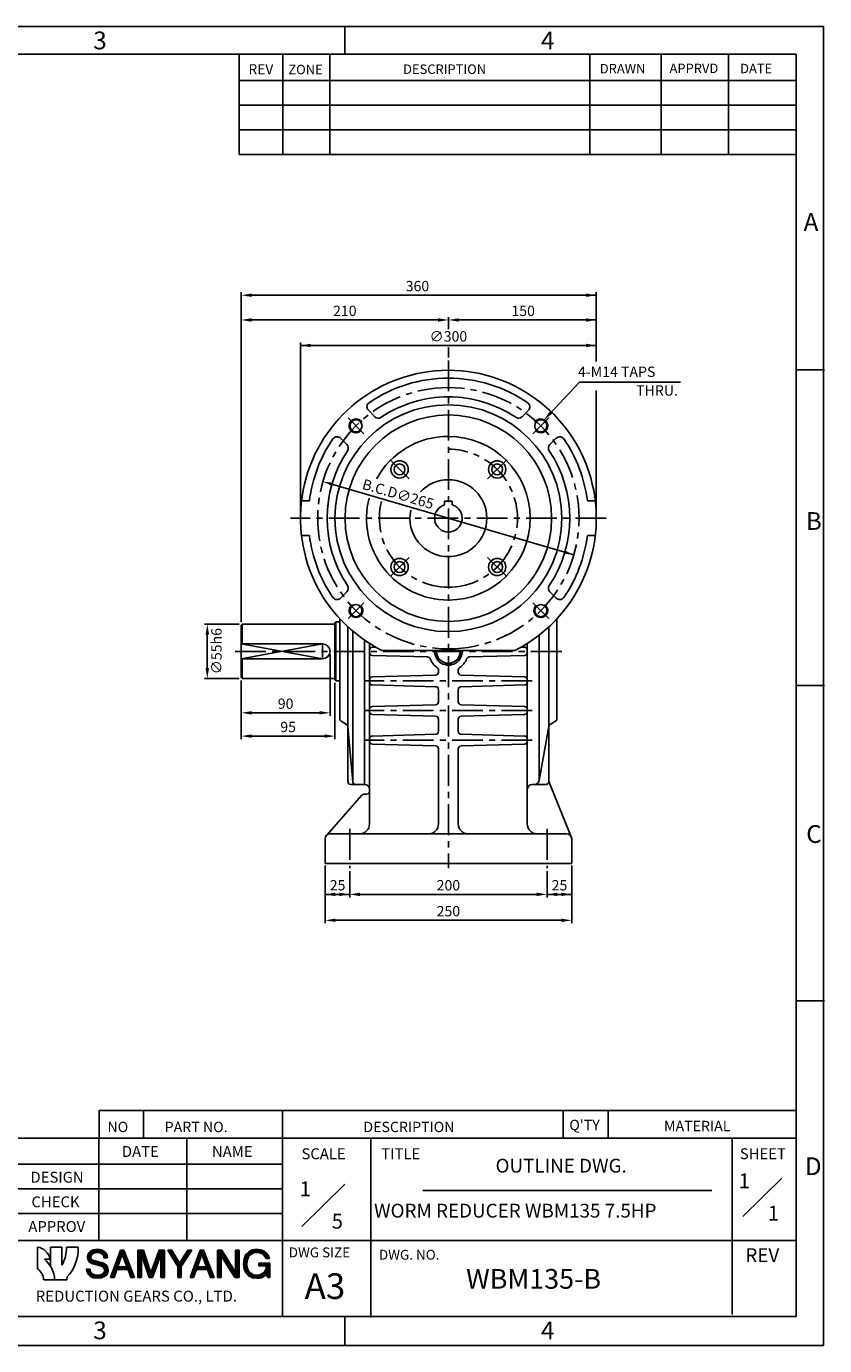
# Model space of a CAD drawing. Extents: x 0 to 378, y 0 to 268.
# Drawn here: x 216 to 378, y 0 to 268 of the extents above; entities that cross this region are included whole.
import ezdxf

# ---------------------------------------------------------------- set-up
doc = ezdxf.new("R2010")
doc.units = 0
doc.header["$LTSCALE"] = 5
doc.linetypes.add('CENTER', pattern=[2, 1.25, -0.25, 0.25, -0.25])
doc.layers.get('0').update_dxf_attribs({"color": 3, "linetype": 'CONTINUOUS'})
for name, color, linetype in [('01', 1, 'CENTER'), ('2', 2, 'CONTINUOUS'), ('3', 3, 'CONTINUOUS'), ('5', 5, 'CONTINUOUS')]:
    doc.layers.add(name, color=color, linetype=linetype)
doc.styles.add('ROMANS', font='romans.shx')

msp = doc.modelspace()

# ---------------------------------------------------------------- hatches: boundary and pattern name
h = msp.add_hatch()
h.set_pattern_fill('ANSI37', color=256, style=0)
h.set_pattern_definition([(45, (-16.76126, -10), (-0.08838835, 0.08838835), []), (135, (-16.76126, -10), (-0.08838835, -0.08838835), [])])
h.paths.add_polyline_path([(231.51, 19.12), (230.92, 19.43), (230.08, 19.54), (229.29, 19.45), (228.74, 19.2), (228.33, 18.82), (228.16, 18.42), (228.09, 17.94), (228.2, 17.32), (228.5, 16.92), (228.95, 16.64), (230.91, 16.09), (231.25, 15.94), (231.48, 15.67), (231.55, 15.24), (231.47, 14.88), (231.25, 14.61), (230.9, 14.42), (230.5, 14.31), (230.03, 14.29), (229.54, 14.34), (229.13, 14.52), (228.84, 14.8), (228.64, 15.11), (228.59, 15.51), (227.85, 15.51), (227.92, 15.04), (228.17, 14.51), (228.61, 14.07), (229.21, 13.76), (230.07, 13.65), (230.88, 13.74), (231.53, 14), (231.96, 14.38), (232.17, 14.79), (232.26, 15.23), (232.13, 15.95), (231.82, 16.41), (231.32, 16.7), (229.36, 17.27), (229.03, 17.4), (228.83, 17.6), (228.74, 17.89), (228.83, 18.28), (229.04, 18.56), (229.33, 18.74), (229.65, 18.84), (230.01, 18.88), (230.14, 18.88), (230.61, 18.81), (230.97, 18.63), (231.22, 18.38), (231.36, 18.11), (231.4, 17.79), (232.13, 17.77), (232.08, 18.25), (231.86, 18.73)])
h.paths.add_polyline_path([(235.38, 19.35), (234.78, 19.35), (232.73, 13.81), (233.45, 13.81)])
h.paths.add_polyline_path([(236.08, 15.99), (234.21, 15.99), (234.03, 15.47), (236.27, 15.47)])
h.paths.add_polyline_path([(235.43, 19.35), (235.38, 19.35), (235.11, 18.55), (236.06, 15.99), (236.08, 15.99), (236.87, 13.8), (237.61, 13.8)])
h.paths.add_polyline_path([(239, 19.36), (238.29, 19.36), (238.29, 13.81), (239, 13.81)])
h.paths.add_polyline_path([(239.4, 19.36), (239, 19.36), (239, 18.4), (240.6, 13.81), (241.26, 13.81), (242.97, 18.44), (242.97, 19.35), (242.58, 19.35), (240.93, 14.74)])
h.paths.add_polyline_path([(243.7, 19.35), (242.97, 19.35), (242.97, 13.81), (243.7, 13.81)])
h.paths.add_polyline_path([(245.15, 19.36), (244.34, 19.36), (246.4, 16.06), (246.4, 13.82), (247.05, 13.82), (247.05, 16.05), (249.22, 19.36), (248.42, 19.36), (246.73, 16.73)])
h.paths.add_polyline_path([(251.24, 18.56), (251.24, 18.55), (251.52, 19.35), (250.92, 19.35), (248.86, 13.81), (249.59, 13.81), (250.17, 15.47), (250.35, 15.99), (250.34, 15.99)])
h.paths.add_polyline_path([(252.21, 15.99), (250.35, 15.99), (250.17, 15.47), (252.4, 15.47)])
h.paths.add_polyline_path([(251.57, 19.35), (251.52, 19.35), (251.24, 18.55), (252.2, 15.99), (252.21, 15.99), (253, 13.8), (253.75, 13.8)])
h.paths.add_polyline_path([(255.16, 19.36), (254.43, 19.36), (254.43, 13.82), (255.16, 13.82)])
h.paths.add_polyline_path([(255.29, 19.36), (255.16, 19.36), (255.16, 18.23), (257.94, 13.82), (258.77, 13.82)])
h.paths.add_polyline_path([(258.79, 19.36), (258.06, 19.36), (258.06, 14.95), (258.77, 13.82), (258.79, 13.82)])
h.paths.add_polyline_path([(260.48, 17.39), (260.74, 18.02), (261.17, 18.5), (261.75, 18.79), (262.41, 18.87), (262.91, 18.81), (263.39, 18.66), (263.77, 18.4), (264.06, 18.06), (264.28, 17.64), (264.97, 17.64), (264.7, 18.32), (264.3, 18.83), (263.74, 19.23), (263.12, 19.44), (262.38, 19.54), (261.49, 19.42), (260.75, 19.05), (260.19, 18.45), (259.81, 17.59), (259.69, 16.55), (259.81, 15.59), (260.18, 14.75), (260.74, 14.15), (261.5, 13.76), (262.42, 13.65), (262.87, 13.68), (263.32, 13.78), (263.72, 13.93), (264.06, 14.13), (264.39, 14.42), (264.66, 13.83), (265.05, 13.83), (265.05, 16.72), (262.81, 16.72), (262.81, 16.18), (264.39, 16.18), (264.26, 15.51), (263.98, 14.99), (263.58, 14.61), (263.03, 14.36), (262.41, 14.28), (261.73, 14.37), (261.16, 14.68), (260.73, 15.14), (260.46, 15.8), (260.37, 16.56)])

# ---------------------------------------------------------------- linework, layer by layer
at = {"color": 2}
for p, q in [((259.25, 208.6), (259.25, 213.62)), ((331.25, 213.02), (261.35, 213.02)), ((331.25, 208.6), (331.25, 213.62)), ((259.25, 146.7), (259.25, 208.6)), ((299.15, 208), (261.35, 208)), ((301.25, 206.11), (301.25, 208.6)), ((331.25, 208), (303.35, 208)), ((331.25, 203.43), (331.25, 208.6)), ((271.25, 168.4), (271.25, 203.43)), ((331.25, 199.58), (331.25, 203.43)), ((331.25, 202.83), (271.25, 202.83)), ((301.25, 200.4), (301.25, 202.49)), ((331.25, 168.4), (331.25, 193.71)), ((326.69, 160.37), (277.83, 174.65)), ((252.74, 146.3), (251.76, 146.3)), ((258.85, 146.3), (252.74, 146.3)), ((252.36, 144.2), (252.36, 137.4)), ((277.25, 140.2), (277.25, 127.73)), ((252.74, 135.3), (251.76, 135.3)), ((258.85, 135.3), (252.74, 135.3)), ((259.25, 134.9), (259.25, 127.73)), ((278.25, 134.4), (278.25, 123.01)), ((259.25, 127.73), (259.25, 123.01)), ((275.15, 128.33), (261.35, 128.33)), ((276.15, 123.61), (261.35, 123.61)), ((276.25, 97.34), (276.25, 85.65)), ((326.25, 97.34), (326.25, 85.65)), ((281.25, 96.2), (281.25, 90.91)), ((321.25, 96.2), (321.25, 90.91)), ((276.25, 91.67), (276.25, 90.91)), ((281.25, 91.51), (276.25, 91.51)), ((319.15, 91.51), (283.35, 91.51)), ((321.25, 91.51), (326.25, 91.51)), ((324.15, 86.25), (278.35, 86.25))]:
    msp.add_line(p, q, dxfattribs=at)
for p, q in [((285.03, 189.68), (286.33, 188.38)), ((317.47, 189.68), (316.18, 188.38)), ((279.37, 184.02), (280.67, 182.73)), ((323.13, 184.02), (321.83, 182.73)), ((273.07, 171.3), (271.46, 171.3)), ((302.05, 171.26), (300.45, 171.26)), ((300.45, 171.26), (300.45, 170.48)), ((302.05, 171.26), (302.05, 170.48)), ((329.43, 171.3), (331.05, 171.3)), ((273.07, 164.3), (271.46, 164.3)), ((329.43, 164.3), (331.05, 164.3)), ((279.37, 151.58), (280.67, 152.88)), ((323.13, 151.58), (321.83, 152.88)), ((279.25, 140.8), (279.25, 147.41)), ((323.25, 147.41), (323.25, 127.13)), ((259.45, 146.3), (259.25, 146.1)), ((259.25, 135.5), (259.25, 146.1)), ((278.25, 146.3), (259.45, 146.3)), ((259.45, 142.3), (259.45, 146.3)), ((278.25, 146.6), (278.45, 146.8)), ((278.25, 135), (278.25, 146.6)), ((278.45, 134.8), (278.45, 146.8)), ((279.25, 146.8), (278.45, 146.8)), ((280.85, 140.8), (280.85, 145.81)), ((281.85, 140.8), (281.85, 144.92)), ((321.65, 145.81), (321.65, 114.4)), ((275.75, 142.3), (259.25, 142.3)), ((284.25, 143.08), (284.25, 140.8)), ((284.25, 140.8), (284.25, 143.08)), ((285.25, 142.42), (285.25, 105.8)), ((317.25, 142.42), (317.25, 105.8)), ((319.65, 144.11), (319.65, 114.8)), ((275.75, 139.3), (259.25, 139.3)), ((259.45, 135.3), (259.45, 139.3)), ((279.25, 140.8), (279.25, 127.13)), ((280.85, 140.8), (280.85, 114.4)), ((281.85, 140.8), (281.85, 114.4)), ((284.25, 140.8), (284.25, 113.8)), ((284.25, 140.8), (284.25, 113.8)), ((286.57, 141.64), (285.83, 141.62)), ((285.83, 139.98), (297.01, 139.67)), ((301.25, 141), (287.77, 141)), ((298.85, 140.8), (298.85, 141)), ((298.85, 140.8), (298.85, 139.42)), ((298.85, 139.42), (301.25, 138.03)), ((301.25, 141), (314.73, 141)), ((303.65, 139.42), (301.25, 138.03)), ((303.65, 140.8), (303.65, 141)), ((303.65, 140.8), (303.65, 139.42)), ((305.49, 139.67), (316.67, 139.98)), ((316.67, 141.62), (315.93, 141.64)), ((299.25, 137.01), (299.25, 136.58)), ((303.25, 137.01), (303.25, 136.58)), ((259.25, 135.5), (259.45, 135.3)), ((278.25, 135.3), (259.45, 135.3)), ((278.45, 134.8), (278.25, 135)), ((279.25, 134.8), (278.45, 134.8)), ((298.67, 135.98), (285.83, 135.62)), ((285.83, 133.98), (298.67, 133.62)), ((316.67, 135.62), (303.83, 135.98)), ((303.83, 133.62), (316.67, 133.98)), ((299.25, 133.02), (299.25, 130.58)), ((303.25, 133.02), (303.25, 130.58)), ((298.67, 129.98), (285.83, 129.62)), ((316.67, 129.62), (303.83, 129.98)), ((279.53, 126.63), (280.6, 125.96)), ((285.83, 127.98), (298.67, 127.62)), ((299.25, 127.02), (299.25, 124.58)), ((303.25, 127.02), (303.25, 124.58)), ((303.83, 127.62), (316.67, 127.98)), ((322.97, 126.63), (321.88, 125.94)), ((280.88, 125.5), (281.85, 114.35)), ((298.67, 123.98), (285.83, 123.62)), ((316.67, 123.62), (303.83, 123.98)), ((321.6, 125.54), (319.63, 114.62)), ((285.83, 121.98), (298.67, 121.62)), ((299.25, 121.02), (299.25, 105.8)), ((303.25, 121.02), (303.25, 105.8)), ((303.83, 121.62), (316.67, 121.98)), ((284.25, 113.8), (281.45, 113.8)), ((321.05, 113.8), (318.25, 113.8)), ((321.65, 114.4), (326.18, 103.18)), ((283.67, 111.63), (276.5, 103.46)), ((284.65, 111.83), (284.12, 111.83)), ((276.25, 102.8), (276.25, 97.8)), ((301.25, 103.8), (277.25, 103.8)), ((325.25, 103.8), (301.25, 103.8)), ((326.25, 102.8), (326.25, 97.8)), ((326.25, 97.8), (276.25, 97.8)), ((230.44, 47.67), (371.77, 47.67)), ((230.44, 42.09), (230.44, 47.67)), ((217.9, 19.96), (217.9, 15.6)), ((220.54, 19.96), (222.89, 19.96)), ((222.89, 19.96), (220.54, 19.96)), ((220.54, 16.23), (220.54, 19.96)), ((222.89, 19.96), (222.89, 16.33)), ((226.18, 19.96), (223.8, 19.96)), ((228.16, 18.42), (228.33, 18.82)), ((228.33, 18.82), (228.74, 19.2)), ((228.74, 19.2), (229.29, 19.45)), ((229.33, 18.74), (229.04, 18.56)), ((229.29, 19.45), (230.08, 19.54)), ((229.65, 18.84), (229.33, 18.74)), ((230.01, 18.88), (229.65, 18.84)), ((230.14, 18.88), (230.01, 18.88)), ((230.08, 19.54), (230.92, 19.43)), ((230.61, 18.81), (230.14, 18.88)), ((230.97, 18.63), (230.61, 18.81)), ((230.92, 19.43), (231.51, 19.12)), ((231.51, 19.12), (231.86, 18.73)), ((231.86, 18.73), (232.08, 18.25)), ((232.73, 13.81), (234.78, 19.35)), ((235.38, 19.35), (233.45, 13.81)), ((234.78, 19.35), (235.43, 19.35)), ((235.43, 19.35), (237.61, 13.8)), ((238.29, 13.81), (238.29, 19.36)), ((238.29, 19.36), (239.4, 19.36)), ((239, 19.36), (239, 13.81)), ((239.4, 19.36), (240.93, 14.74)), ((240.93, 14.74), (242.58, 19.35)), ((242.58, 19.35), (243.7, 19.35)), ((242.97, 13.81), (242.97, 19.35)), ((243.7, 19.35), (243.7, 13.81)), ((244.34, 19.36), (245.15, 19.36)), ((246.4, 16.06), (244.34, 19.36)), ((245.15, 19.36), (246.73, 16.73)), ((246.73, 16.73), (248.42, 19.36)), ((249.22, 19.36), (247.05, 16.05)), ((248.42, 19.36), (249.22, 19.36)), ((248.86, 13.81), (250.92, 19.35)), ((248.86, 13.81), (250.92, 19.35)), ((251.52, 19.35), (249.59, 13.81)), ((250.92, 19.35), (251.57, 19.35)), ((250.92, 19.35), (251.57, 19.35)), ((251.57, 19.35), (253.75, 13.8)), ((251.57, 19.35), (253.75, 13.8)), ((254.43, 13.82), (254.43, 19.36)), ((254.43, 19.36), (255.29, 19.36)), ((255.16, 19.36), (255.16, 13.82)), ((255.29, 19.36), (258.77, 13.82)), ((258.06, 14.95), (258.06, 19.36)), ((258.06, 19.36), (258.79, 19.36)), ((258.79, 19.36), (258.79, 13.82)), ((260.75, 19.05), (260.19, 18.45)), ((261.49, 19.42), (260.75, 19.05)), ((261.17, 18.5), (261.75, 18.79)), ((262.38, 19.54), (261.49, 19.42)), ((261.75, 18.79), (262.41, 18.87)), ((263.12, 19.44), (262.38, 19.54)), ((262.41, 18.87), (262.91, 18.81)), ((262.91, 18.81), (263.39, 18.66)), ((263.74, 19.23), (263.12, 19.44)), ((264.3, 18.83), (263.74, 19.23)), ((264.7, 18.32), (264.3, 18.83)), ((359.27, 21.32), (371.77, 21.32)), ((220.49, 17.56), (219.33, 17.56)), ((228.09, 17.94), (228.16, 18.42)), ((228.2, 17.32), (228.09, 17.94)), ((228.5, 16.92), (228.2, 17.32)), ((228.95, 16.64), (228.5, 16.92)), ((228.83, 18.28), (228.74, 17.89)), ((228.74, 17.89), (228.83, 17.6)), ((229.04, 18.56), (228.83, 18.28)), ((228.83, 17.6), (229.03, 17.4)), ((230.91, 16.09), (228.95, 16.64)), ((229.03, 17.4), (229.36, 17.27)), ((229.36, 17.27), (231.32, 16.7)), ((231.25, 15.94), (230.91, 16.09)), ((231.22, 18.38), (230.97, 18.63)), ((231.36, 18.11), (231.22, 18.38)), ((231.32, 16.7), (231.82, 16.41)), ((231.4, 17.79), (231.36, 18.11)), ((232.13, 17.77), (231.4, 17.79)), ((231.82, 16.41), (232.13, 15.95)), ((232.08, 18.25), (232.13, 17.77)), ((236.06, 15.99), (235.1, 18.56)), ((240.6, 13.81), (239, 18.4)), ((242.97, 18.44), (241.26, 13.81)), ((246.4, 13.82), (246.4, 16.06)), ((251.24, 18.56), (250.34, 15.99)), ((252.2, 15.99), (251.24, 18.56)), ((252.2, 15.99), (251.24, 18.56)), ((257.94, 13.82), (255.16, 18.23)), ((259.81, 17.59), (259.69, 16.55)), ((259.69, 16.55), (259.81, 15.59)), ((260.19, 18.45), (259.81, 17.59)), ((260.37, 16.56), (260.48, 17.39)), ((260.46, 15.8), (260.37, 16.56)), ((260.48, 17.39), (260.74, 18.02)), ((260.74, 18.02), (261.17, 18.5)), ((262.81, 16.72), (262.81, 16.18)), ((265.05, 16.72), (262.81, 16.72)), ((262.81, 16.18), (264.39, 16.18)), ((263.39, 18.66), (263.77, 18.4)), ((263.77, 18.4), (264.06, 18.06)), ((264.06, 18.06), (264.28, 17.64)), ((264.39, 16.18), (264.26, 15.51)), ((264.28, 17.64), (264.97, 17.64)), ((264.97, 17.64), (264.7, 18.32)), ((265.05, 13.83), (265.05, 16.72)), ((223.91, 13.33), (223.92, 13.94)), ((227.85, 15.51), (228.59, 15.51)), ((227.92, 15.04), (227.85, 15.51)), ((228.17, 14.51), (227.92, 15.04)), ((228.61, 14.07), (228.17, 14.51)), ((228.59, 15.51), (228.64, 15.11)), ((229.21, 13.76), (228.61, 14.07)), ((228.64, 15.11), (228.84, 14.8)), ((228.84, 14.8), (229.13, 14.52)), ((229.13, 14.52), (229.54, 14.34)), ((230.07, 13.65), (229.21, 13.76)), ((229.54, 14.34), (230.03, 14.29)), ((230.03, 14.29), (230.5, 14.31)), ((230.88, 13.74), (230.07, 13.65)), ((230.5, 14.31), (230.9, 14.42)), ((231.53, 14), (230.88, 13.74)), ((230.9, 14.42), (231.25, 14.61)), ((231.48, 15.67), (231.25, 15.94)), ((231.25, 14.61), (231.47, 14.88)), ((231.47, 14.88), (231.55, 15.24)), ((231.55, 15.24), (231.48, 15.67)), ((231.96, 14.38), (231.53, 14)), ((232.17, 14.79), (231.96, 14.38)), ((232.13, 15.95), (232.26, 15.23)), ((232.26, 15.23), (232.17, 14.79)), ((233.45, 13.81), (232.73, 13.81)), ((236.27, 15.47), (234.03, 15.47)), ((234.21, 15.99), (236.08, 15.99)), ((236.87, 13.8), (236.08, 15.99)), ((237.61, 13.8), (236.87, 13.8)), ((239, 13.81), (238.29, 13.81)), ((241.26, 13.81), (240.6, 13.81)), ((243.7, 13.81), (242.97, 13.81)), ((247.05, 13.82), (246.4, 13.82)), ((247.05, 16.05), (247.05, 13.82)), ((249.59, 13.81), (248.86, 13.81)), ((249.59, 13.81), (248.86, 13.81)), ((250.17, 15.47), (249.59, 13.81)), ((252.4, 15.47), (250.17, 15.47)), ((252.4, 15.47), (250.17, 15.47)), ((250.34, 15.99), (252.2, 15.99)), ((250.35, 15.99), (252.21, 15.99)), ((253, 13.8), (252.21, 15.99)), ((253, 13.8), (252.4, 15.47)), ((253.75, 13.8), (253, 13.8)), ((253.75, 13.8), (253, 13.8)), ((255.16, 13.82), (254.43, 13.82)), ((258.79, 13.82), (257.94, 13.82)), ((259.81, 15.59), (260.18, 14.75)), ((260.18, 14.75), (260.74, 14.15)), ((260.73, 15.14), (260.46, 15.8)), ((261.16, 14.68), (260.73, 15.14)), ((260.74, 14.15), (261.5, 13.76)), ((261.73, 14.37), (261.16, 14.68)), ((261.5, 13.76), (262.42, 13.65)), ((262.41, 14.28), (261.73, 14.37)), ((263.03, 14.36), (262.41, 14.28)), ((262.42, 13.65), (262.87, 13.68)), ((262.87, 13.68), (263.32, 13.78)), ((263.58, 14.61), (263.03, 14.36)), ((263.32, 13.78), (263.72, 13.93)), ((263.98, 14.99), (263.58, 14.61)), ((263.72, 13.93), (264.06, 14.13)), ((264.26, 15.51), (263.98, 14.99)), ((264.06, 14.13), (264.39, 14.42)), ((264.39, 14.42), (264.66, 13.83)), ((264.66, 13.83), (265.05, 13.83)), ((219.18, 13.34), (223.91, 13.33))]:
    msp.add_line(p, q)
for centre, radius in [((282.51, 186.54), 1.23), ((319.99, 186.54), 1.23), ((291.35, 177.7), 1.75), ((311.15, 177.7), 1.75), ((291.35, 177.7), 1.1), ((311.15, 177.7), 1.1), ((291.35, 157.9), 1.75), ((291.35, 157.9), 1.1), ((311.15, 157.9), 1.75), ((311.15, 157.9), 1.1), ((282.51, 149.06), 1.23), ((319.99, 149.06), 1.23)]:
    msp.add_circle(centre, radius)
for centre, radius, start, end in [((301.25, 167.8), 30, 90, 243.2951), ((301.25, 167.8), 28.4, 90, 124.4857), ((301.25, 167.8), 30, 296.7049, 90), ((301.25, 167.8), 28.4, 55.5143, 90), ((301.25, 167.8), 23, 90, 270), ((285.74, 190.39), 1, 124.4857, 225), ((301.25, 167.8), 24.6, 90, 123.737), ((301.25, 167.8), 24.6, 56.263, 90), ((301.25, 167.8), 23, 270, 90), ((316.76, 190.39), 1, 315, 55.5143), ((301.25, 167.8), 20.94, 90, 270), ((287.03, 189.09), 1, 225, 303.737), ((301.25, 167.8), 20.94, 270, 90), ((315.47, 189.09), 1, 236.263, 315), ((301.25, 167.8), 28.4, 145.5143, 172.9209), ((278.67, 183.32), 1, 45, 145.5143), ((279.96, 182.02), 1, 326.263, 45), ((301.25, 167.8), 16.6, 90, 151.3856), ((301.25, 167.8), 16.6, 270, 90), ((322.54, 182.02), 1, 135, 213.737), ((323.84, 183.32), 1, 34.4857, 135), ((301.25, 167.8), 28.4, 7.0791, 34.4857), ((301.25, 167.8), 24.6, 146.263, 213.737), ((301.25, 167.8), 24.6, 326.263, 33.737), ((301.25, 167.8), 7.8, 90, 136.706), ((301.25, 167.8), 7.8, 270, 90), ((301.25, 167.8), 16.6, 165.7449, 270), ((301.25, 167.8), 7.8, 168.0463, 270), ((301.25, 167.8), 2.8, 106.6015, 73.3985), ((301.25, 167.8), 28.4, 187.0791, 214.4857), ((301.25, 167.8), 28.4, 325.5143, 352.9209), ((279.96, 153.58), 1, 315, 33.737), ((322.54, 153.58), 1, 146.263, 225), ((278.67, 152.29), 1, 214.4857, 315), ((323.84, 152.29), 1, 225, 325.5143), ((275.75, 140.8), 1.5, 270, 90), ((285.85, 141.02), 0.6, 91.6366, 180), ((285.85, 140.58), 0.6, 180, 268.3634), ((296.99, 139.07), 0.6, 22.1678, 88.3634), ((301.25, 140.8), 4, 202.1678, 235.5826), ((301.25, 140.8), 2.8, 175.904, 4.096), ((301.25, 140.8), 2.4, 175.2198, 4.7802), ((301.25, 140.8), 4, 304.4174, 337.8322), ((305.51, 139.07), 0.6, 91.6366, 157.8322), ((316.65, 141.02), 0.6, 0, 88.3634), ((316.65, 140.58), 0.6, 271.6366, 0), ((298.65, 136.58), 0.6, 271.6366, 0), ((298.65, 137.01), 0.6, 0, 55.5826), ((303.85, 137.01), 0.6, 124.4174, 180), ((303.85, 136.58), 0.6, 180, 268.3634), ((285.85, 135.02), 0.6, 91.6366, 180), ((285.85, 134.58), 0.6, 180, 268.3634), ((316.65, 135.02), 0.6, 0, 88.3634), ((316.65, 134.58), 0.6, 271.6366, 0), ((298.65, 133.02), 0.6, 0, 88.3634), ((303.85, 133.02), 0.6, 91.6366, 180), ((285.85, 129.02), 0.6, 91.6366, 180), ((285.85, 128.58), 0.6, 180, 268.3634), ((298.65, 130.58), 0.6, 271.6366, 0), ((303.85, 130.58), 0.6, 180, 268.3634), ((316.65, 129.02), 0.6, 0, 88.3634), ((316.65, 128.58), 0.6, 271.6366, 0), ((279.85, 127.13), 0.6, 180, 237.9946), ((280.28, 125.45), 0.6, 5.0017, 57.9946), ((298.65, 127.02), 0.6, 0, 88.3634), ((303.85, 127.02), 0.6, 91.6366, 180), ((322.19, 125.43), 0.6, 122.0054, 169.7765), ((322.65, 127.13), 0.6, 302.0054, 0), ((285.85, 123.02), 0.6, 91.6366, 180), ((298.65, 124.58), 0.6, 271.6366, 0), ((303.85, 124.58), 0.6, 180, 268.3634), ((316.65, 123.02), 0.6, 0, 88.3634), ((285.85, 122.58), 0.6, 180, 268.3634), ((298.65, 121.02), 0.6, 0, 88.3634), ((303.85, 121.02), 0.6, 91.6366, 180), ((316.65, 122.58), 0.6, 271.6366, 0), ((281.45, 114.4), 0.6, 180, 270), ((282.45, 114.4), 0.6, 180, 270), ((284.25, 112.8), 1, 0, 90), ((284.65, 112.43), 0.6, 270, 0), ((318.25, 112.8), 1, 90, 180), ((318.65, 114.8), 1, 270, 0), ((321.05, 114.4), 0.6, 270, 0), ((284.12, 111.23), 0.6, 90, 138.7071), ((283.25, 105.8), 2, 270, 0), ((297.25, 105.8), 2, 270, 0), ((305.25, 105.8), 2, 180, 270), ((319.25, 105.8), 2, 180, 270), ((277.25, 102.8), 1, 90, 180), ((325.25, 102.8), 1, 0, 90), ((217.53, 16.97), 3.02, 11.4332, 82.9234), ((216.26, 19.91), 7.54, 331.6378, 0.3731), ((217.98, 19.61), 8.21, 316.353, 2.4422), ((215.6, 13.1), 5.81, 2.3, 50.0959), ((216.36, 13.23), 2.82, 2.2206, 56.985)]:
    msp.add_arc(centre, radius, start, end)
for points in [[(261.35, 213.37), (261.35, 212.67), (259.25, 213.02)], [(329.15, 213.37), (329.15, 212.67), (331.25, 213.02)], [(261.35, 208.35), (261.35, 207.65), (259.25, 208)], [(299.15, 208.35), (299.15, 207.65), (301.25, 208)], [(303.35, 208.35), (303.35, 207.65), (301.25, 208)], [(329.15, 208.35), (329.15, 207.65), (331.25, 208)], [(273.35, 203.18), (273.35, 202.48), (271.25, 202.83)], [(329.15, 203.18), (329.15, 202.48), (331.25, 202.83)], [(322.37, 189.05), (321.86, 189.53), (320.68, 187.76)], [(277.93, 174.98), (277.73, 174.31), (275.82, 175.24)], [(324.57, 160.62), (324.77, 161.29), (326.69, 160.37)], [(252.71, 144.2), (252.01, 144.2), (252.36, 146.3)], [(252.71, 137.4), (252.01, 137.4), (252.36, 135.3)], [(261.35, 128.68), (261.35, 127.98), (259.25, 128.33)], [(275.15, 128.68), (275.15, 127.98), (277.25, 128.33)], [(261.35, 123.96), (261.35, 123.26), (259.25, 123.61)], [(276.15, 123.96), (276.15, 123.26), (278.25, 123.61)], [(278.35, 91.16), (278.35, 91.86), (276.25, 91.51)], [(279.15, 91.16), (279.15, 91.86), (281.25, 91.51)], [(283.35, 91.86), (283.35, 91.16), (281.25, 91.51)], [(319.15, 91.86), (319.15, 91.16), (321.25, 91.51)], [(323.35, 91.16), (323.35, 91.86), (321.25, 91.51)], [(324.15, 91.16), (324.15, 91.86), (326.25, 91.51)], [(278.35, 86.6), (278.35, 85.9), (276.25, 86.25)], [(324.15, 86.6), (324.15, 85.9), (326.25, 86.25)]]:
    msp.add_solid(points, dxfattribs=at)
at = {"layer": '01'}
for p, q in [((301.25, 199.8), (301.25, 96.8)), ((280.9, 188.15), (284.12, 184.93)), ((321.6, 188.15), (318.38, 184.93)), ((289.41, 179.65), (293.3, 175.76)), ((313.09, 179.65), (309.21, 175.76)), ((333.25, 167.8), (269.25, 167.8)), ((289.41, 155.96), (293.3, 159.85)), ((313.09, 155.96), (309.21, 159.85)), ((280.9, 147.45), (284.12, 150.67)), ((321.6, 147.45), (318.38, 150.67)), ((324.25, 140.8), (257.37, 140.8)), ((318.25, 134.8), (284.25, 134.8)), ((318.25, 128.8), (284.25, 128.8)), ((318.25, 122.8), (284.25, 122.8)), ((281.25, 104.8), (281.25, 96.8)), ((321.25, 104.8), (321.25, 96.8))]:
    msp.add_line(p, q, dxfattribs=at)
for radius, start, end in [(26.5, 90, 270), (26.5, 270, 90), (14, 270, 90), (14, 166.1229, 270)]:
    msp.add_arc((301.25, 167.8), radius, start, end, dxfattribs=at)
at = {"layer": '2'}
for p, q in [((0, 267.54), (377.35, 267.54)), ((280.27, 261.89), (280.27, 267.54)), ((377.35, 267.54), (377.35, 0)), ((258.79, 261.89), (258.79, 241.58)), ((267.7, 261.89), (267.7, 241.58)), ((277.24, 261.89), (277.24, 241.58)), ((329.93, 261.89), (329.93, 241.58)), ((344.42, 261.89), (344.42, 241.58)), ((358.02, 261.89), (358.02, 241.58)), ((258.79, 256.58), (371.75, 256.58)), ((258.79, 251.58), (371.75, 251.58)), ((258.79, 246.58), (371.75, 246.58)), ((258.79, 241.58), (371.75, 241.58)), ((320.68, 187.76), (327.84, 195.41)), ((327.84, 195.41), (348.32, 195.41)), ((371.77, 197.89), (377.54, 197.89)), ((371.77, 133.89), (377.54, 133.89)), ((371.77, 69.89), (377.54, 69.89)), ((239.43, 42.09), (239.43, 47.67)), ((267.58, 42.09), (267.58, 47.67)), ((324.54, 42.09), (324.54, 47.67)), ((333.68, 42.09), (333.68, 47.67)), ((230.35, 21.32), (230.35, 42.07)), ((248.19, 21.32), (248.19, 42.07)), ((267.62, 21.32), (267.62, 42.07)), ((285.52, 42.02), (285.52, 5.72)), ((358.77, 6.32), (358.77, 42.07)), ((213.77, 36.82), (267.62, 36.82)), ((280.28, 32.75), (271.55, 24.16)), ((368.89, 33.96), (360.98, 26.19)), ((267.62, 31.82), (213.78, 31.82)), ((296.07, 31.48), (354.66, 31.48)), ((267.62, 26.82), (213.78, 26.82)), ((267.62, 21.32), (213.77, 21.32)), ((267.62, 5.89), (267.62, 21.32)), ((267.62, 21.32), (359.27, 21.32)), ((280.27, 5.89), (280.27, 0.23)), ((377.35, 0), (0, 0))]:
    msp.add_line(p, q, dxfattribs=at)
msp.add_lwpolyline([(259.25, 139.3), (275.75, 142.3), (275.75, 139.3), (259.25, 142.3)], dxfattribs=at)
for centre, start, end in [((282.51, 186.54), 30.5934, 319.5577), ((319.99, 186.54), 220.4423, 149.4066), ((282.51, 149.06), 120.5934, 49.5577), ((319.99, 149.06), 130.4423, 59.4066)]:
    msp.add_arc(centre, 1.4, start, end, dxfattribs=at)
at = {"layer": '5'}
for p, q in [((5.77, 261.89), (371.77, 261.89)), ((371.77, 261.89), (371.77, 5.89)), ((213.77, 42.07), (267.62, 42.07)), ((213.77, 42.07), (371.77, 42.07)), ((371.77, 5.89), (5.77, 5.89))]:
    msp.add_line(p, q, dxfattribs=at)

# ---------------------------------------------------------------- texts
at = {"style": 'ROMANS'}
for s, height, p in [('A3', 5.2, (272.09, 9.46)), ('REDUCTION GEARS CO., LTD.', 2.223, (217.57, 8.92))]:
    msp.add_text(s, height=height, dxfattribs=at).set_placement(p)
at = {"color": 2, "char_height": 2.1, "attachment_point": 5, "style": 'ROMANS'}
for s, insert in [('\\A1;360', (294.98, 214.87)), ('\\A1;210', (280.25, 209.85)), ('\\A1;150', (316.41, 209.85)), ('\\A1;∅300', (301.25, 204.68)), ('\\A1;90', (268.25, 130.18)), ('\\A1;95', (268.75, 125.46)), ('\\A1;25', (278.78, 93.36)), ('\\A1;200', (301.25, 93.36)), ('\\A1;25', (323.78, 93.36)), ('\\A1;250', (301.25, 88.1))]:
    msp.add_mtext(s, dxfattribs=dict(at, insert=insert))
for s, insert, rotation in [('\\A1;B.C.D∅265', (291.05, 172.71), 343.7067), ('\\A1;∅55h6', (254.21, 140.84), 90)]:
    msp.add_mtext(s, dxfattribs=dict(at, insert=insert, rotation=rotation))
at = {"layer": '2', "style": 'ROMANS'}
for s, height, p in [('3', 3.6, (229.24, 262.89)), ('4', 3.6, (320.02, 262.89)), ('A', 3.6, (373.29, 226.07)), ('4-M14 TAPS', 2.1, (327.52, 196.44)), ('THRU.', 2.1, (339.32, 192.65)), ('B', 3.6, (373.75, 165.43)), ('C', 3.6, (373.81, 101.95)), ("Q'TY", 2.106, (325.78, 43.69)), ('MATERIAL', 2.106, (344.98, 43.48)), ('NO', 2.106, (232.12, 43.29)), ('PART NO.', 2.106, (243.72, 43.29)), ('DESCRIPTION', 2.106, (284.01, 43.29)), ('DATE', 2.21, (235.03, 38.26)), ('NAME', 2.21, (253.31, 38.26)), ('SCALE', 2.21, (271.46, 37.8)), ('TITLE', 2.21, (287.63, 37.81)), ('SHEET', 2.21, (360.35, 37.81)), ('D', 3.6, (373.55, 34.58)), ('DESIGN', 2.21, (216.5, 33.05)), ('CHECK', 2.21, (216.7, 28.05)), ('APPROV', 2.21, (216.07, 23.05)), ('DWG SIZE', 2, (268.88, 17.9)), ('DWG. NO.', 2, (287.16, 17.43)), ('3', 3.6, (229.24, 1.29)), ('4', 3.6, (320.02, 1.29))]:
    msp.add_text(s, height=height, dxfattribs=at).set_placement(p)
at = {"layer": '2'}
msp.add_text('REV', height=2.8, dxfattribs=at).set_placement((361.47, 16.94))
at = {"layer": '3', "style": 'ROMANS'}
for s, height, p in [('REV', 2.048, (260.71, 257.83)), ('ZONE', 1.92, (268.8, 257.83)), ('DESCRIPTION', 1.92, (292.06, 257.9)), ('DRAWN', 1.92, (331.95, 258.01)), ('APPRVD', 1.92, (346.09, 258.07)), ('DATE', 1.92, (360.41, 258.04))]:
    msp.add_text(s, height=height, dxfattribs=at).set_placement(p)
at = {"layer": '3', "color": 4, "style": 'ROMANS'}
for s, height, p in [('OUTLINE DWG.', 2.8, (310.81, 35.09)), ('1', 3, (360.11, 31.91)), ('1', 3, (271.09, 30.29)), ('WORM REDUCER WBM135 7.5HP', 2.8, (286.17, 25.97)), ('1', 3, (366.04, 25.35)), ('5', 3, (277.59, 23.73)), ('WBM135-B', 4, (304.84, 11.54))]:
    msp.add_text(s, height=height, dxfattribs=at).set_placement(p)

doc.saveas('drawing.dxf')
